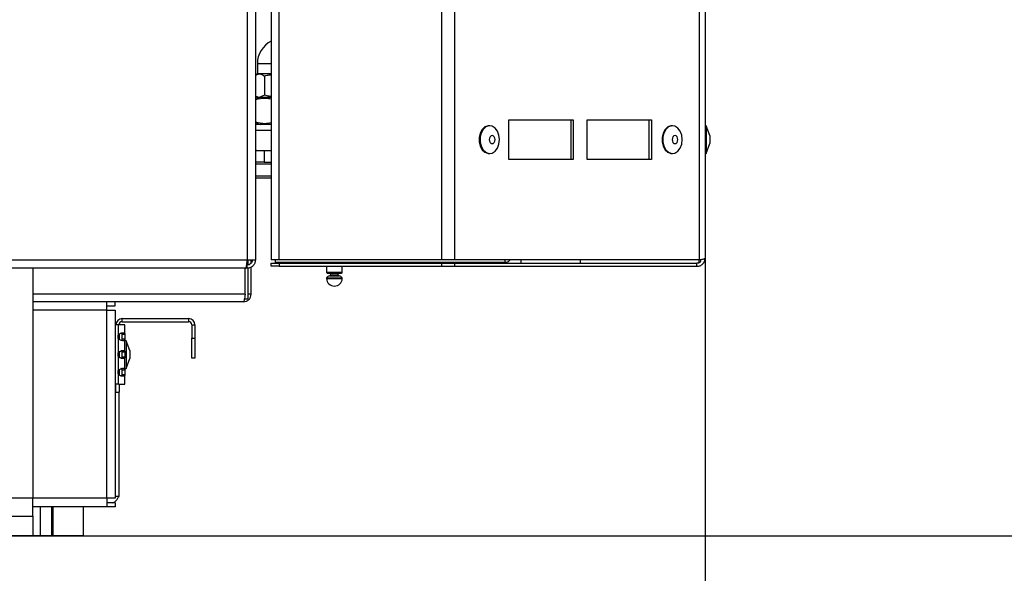
# Model space of a CAD drawing. Units: millimetres. Extents: x 75 to 6228, y 49 to 4380.
# Drawn here: x 3476 to 3725, y 2808 to 2949 of the extents above; entities that cross this region are included whole.
import ezdxf

# ---------------------------------------------------------------- set-up
doc = ezdxf.new("R2010")
doc.units = ezdxf.units.MM
doc.header["$LTSCALE"] = 15
doc.header["$PDSIZE"] = -1
doc.layers.add('WYMIAR', color=8, linetype='Continuous')
doc.styles.add('SLDTEXTSTYLE0', font='TXT', dxfattribs={"width": 0.605})
doc.dimstyles.new('SLDDIMSTYLE2', dxfattribs={"dimtxt": 53.934692, "dimasz": 49.53, "dimexe": 0, "dimexo": 0.0625, "dimgap": 13.483673, "dimtad": 1, "dimdec": 0, "dimrnd": 1e-09, "dimzin": 12, "dimdsep": 46, "dimtxsty": 'SLDTEXTSTYLE0', "dimsah": 1, "dimcen": 0.09, "dimadec": 0, "dimazin": 3, "dimtfac": 1, "dimtdec": 0, "dimtofl": 0, "dimtmove": 0, "dimatfit": 3, "dimfxl": 1, "dimfrac": 2, "dimtolj": 1, "dimtzin": 12, "dimarcsym": 0})

# ---------------------------------------------------------------- blocks, each defined once
blk = doc.blocks.new('_D_7')
at = {"layer": 'Defpoints', "color": 0}
for p in [(3649.47, 2888.17), (2755.08, 2817.93), (3649.47, 2428.75)]:
    blk.add_point(p, dxfattribs=at)
at = {"layer": 'WYMIAR', "color": 0, "linetype": 'Continuous', "lineweight": -2}
for p, q in [((3649.47, 2888.1), (3649.47, 2428.75)), ((2755.08, 2817.86), (2755.08, 2428.75)), ((2804.61, 2428.75), (3599.94, 2428.75))]:
    blk.add_line(p, q, dxfattribs=at)
at = {"layer": 'WYMIAR', "color": 0}
for points in [[(2804.61, 2437.01), (2804.61, 2420.5), (2755.08, 2428.75)], [(3599.94, 2420.5), (3599.94, 2437.01), (3649.47, 2428.75)]]:
    blk.add_solid(points, dxfattribs=at)
at = {"layer": 'WYMIAR', "color": 0, "lineweight": 18, "insert": (3202.27, 2496.17), "char_height": 53.935, "attachment_point": 2, "style": 'SLDTEXTSTYLE0'}
blk.add_mtext('\\A1;894', dxfattribs=at)
blk = doc.blocks.new('_D_8')
at = {"layer": 'Defpoints', "color": 0}
for p in [(3649.47, 2888.17), (2814.54, 2817.93), (3649.47, 2562.93)]:
    blk.add_point(p, dxfattribs=at)
at = {"layer": 'WYMIAR', "color": 0, "linetype": 'Continuous', "lineweight": -2}
for p, q in [((3649.47, 2888.1), (3649.47, 2562.93)), ((2814.54, 2817.86), (2814.54, 2562.93)), ((2864.07, 2562.93), (3599.94, 2562.93))]:
    blk.add_line(p, q, dxfattribs=at)
at = {"layer": 'WYMIAR', "color": 0}
for points in [[(2864.07, 2571.18), (2864.07, 2554.67), (2814.54, 2562.93)], [(3599.94, 2554.67), (3599.94, 2571.18), (3649.47, 2562.93)]]:
    blk.add_solid(points, dxfattribs=at)
at = {"layer": 'WYMIAR', "color": 0, "lineweight": 18, "insert": (3232.01, 2630.35), "char_height": 53.935, "attachment_point": 2, "style": 'SLDTEXTSTYLE0'}
blk.add_mtext('\\A1;835', dxfattribs=at)
blk = doc.blocks.new('_D_9')
at = {"layer": 'Defpoints', "color": 0}
for p in [(3649.47, 2888.17), (2919.38, 2833.48), (3649.47, 2667.93)]:
    blk.add_point(p, dxfattribs=at)
at = {"layer": 'WYMIAR', "color": 0, "linetype": 'Continuous', "lineweight": -2}
for p, q in [((3649.47, 2888.1), (3649.47, 2667.93)), ((2919.38, 2833.42), (2919.38, 2667.93)), ((2968.91, 2667.93), (3599.94, 2667.93))]:
    blk.add_line(p, q, dxfattribs=at)
at = {"layer": 'WYMIAR', "color": 0}
for points in [[(2968.91, 2676.18), (2968.91, 2659.67), (2919.38, 2667.93)], [(3599.94, 2659.67), (3599.94, 2676.18), (3649.47, 2667.93)]]:
    blk.add_solid(points, dxfattribs=at)
at = {"layer": 'WYMIAR', "color": 0, "lineweight": 18, "insert": (3284.43, 2735.35), "char_height": 53.935, "attachment_point": 2, "style": 'SLDTEXTSTYLE0'}
blk.add_mtext('\\A1;730', dxfattribs=at)
blk = doc.blocks.new('_D_10')
at = {"layer": 'Defpoints', "color": 0}
for p in [(3582.32, 3964.4), (3809.04, 3964.4), (3479.39, 2817.93)]:
    blk.add_point(p, dxfattribs=at)
at = {"layer": 'WYMIAR', "color": 0, "linetype": 'Continuous', "lineweight": -2}
for p, q in [((3582.39, 3964.4), (3809.04, 3964.4)), ((3809.04, 2867.46), (3809.04, 3914.87)), ((3479.46, 2817.93), (3809.04, 2817.93))]:
    blk.add_line(p, q, dxfattribs=at)
at = {"layer": 'WYMIAR', "color": 0}
for points in [[(3817.3, 3914.87), (3800.79, 3914.87), (3809.04, 3964.4)], [(3800.79, 2867.46), (3817.3, 2867.46), (3809.04, 2817.93)]]:
    blk.add_solid(points, dxfattribs=at)
at = {"layer": 'WYMIAR', "color": 0, "lineweight": 18, "insert": (3741.62, 3391.16), "char_height": 53.935, "attachment_point": 2, "rotation": 90, "style": 'SLDTEXTSTYLE0'}
blk.add_mtext('\\A1;1146', dxfattribs=at)
blk = doc.blocks.new('_D_11')
at = {"layer": 'Defpoints', "color": 0}
for p in [(3150.08, 4169.35), (3469.39, 2817.93), (3966.1, 2817.93)]:
    blk.add_point(p, dxfattribs=at)
at = {"layer": 'WYMIAR', "color": 0, "linetype": 'Continuous', "lineweight": -2}
for p, q in [((3150.14, 4169.35), (3966.1, 4169.35)), ((3966.1, 4119.82), (3966.1, 2867.46)), ((3469.46, 2817.93), (3966.1, 2817.93))]:
    blk.add_line(p, q, dxfattribs=at)
at = {"layer": 'WYMIAR', "color": 0}
for points in [[(3974.35, 4119.82), (3957.84, 4119.82), (3966.1, 4169.35)], [(3957.84, 2867.46), (3974.35, 2867.46), (3966.1, 2817.93)]]:
    blk.add_solid(points, dxfattribs=at)
at = {"layer": 'WYMIAR', "color": 0, "lineweight": 18, "insert": (3898.68, 3493.64), "char_height": 53.935, "attachment_point": 2, "rotation": 90, "style": 'SLDTEXTSTYLE0'}
blk.add_mtext('\\A1;1351', dxfattribs=at)

msp = doc.modelspace()

# ---------------------------------------------------------------- linework, layer by layer
at = {"lineweight": 25}
for p, q in [((3582.833, 2887.717), (3582.833, 3964.041)), ((3586.185, 2887.717), (3586.185, 3961.716)), ((3648.083, 2887.717), (3648.083, 3864.273)), ((3649.471, 3859.787), (3649.471, 2888.167)), ((3541.717, 2887.717), (3541.717, 3033.977)), ((3533.617, 3023.977), (3533.617, 2887.677)), ((3535.667, 3023.977), (3535.667, 2887.677)), ((3539.667, 3023.977), (3539.667, 2887.717)), ((3536.167, 2937.327), (3536.167, 2934.827)), ((3539.667, 2937.327), (3536.167, 2937.327)), ((3536.167, 2934.827), (3535.667, 2934.538)), ((3535.685, 2934.433), (3536.613, 2934.827)), ((3536.613, 2934.827), (3536.167, 2934.827)), ((3539.667, 2934.827), (3536.613, 2934.827)), ((3537.98, 2934.246), (3537.98, 2929.407)), ((3535.667, 2929.116), (3536.167, 2928.827)), ((3535.667, 2928.29), (3535.982, 2928.424)), ((3536.867, 2928.827), (3535.956, 2928.495)), ((3536.613, 2928.827), (3536.167, 2928.827)), ((3537.98, 2929.407), (3536.613, 2928.827)), ((3539.667, 2928.827), (3536.613, 2928.827)), ((3599.843, 2923.167), (3616.114, 2923.167)), ((3599.843, 2913.167), (3599.843, 2923.167)), ((3615.548, 2913.167), (3615.548, 2923.167)), ((3616.114, 2923.167), (3616.114, 2913.167)), ((3619.649, 2923.167), (3635.92, 2923.167)), ((3619.649, 2913.167), (3619.649, 2923.167)), ((3635.355, 2913.167), (3635.355, 2923.167)), ((3635.92, 2923.167), (3635.92, 2913.167)), ((3535.982, 2922.438), (3535.667, 2922.567)), ((3539.667, 2922.027), (3535.667, 2922.027)), ((3539.667, 2920.427), (3535.667, 2920.427)), ((3535.953, 2922.359), (3536.867, 2922.027)), ((3594.964, 2921.667), (3594.752, 2921.667)), ((3641.224, 2921.667), (3641.012, 2921.667)), ((3649.771, 2921.667), (3649.471, 2921.667)), ((3650.671, 2919.194), (3649.771, 2921.667)), ((3649.771, 2921.667), (3649.771, 2914.667)), ((3650.671, 2919.194), (3650.671, 2917.14)), ((3535.936, 2915.427), (3535.667, 2915.427)), ((3535.936, 2915.427), (3537.867, 2915.427)), ((3537.867, 2915.427), (3537.867, 2912.427)), ((3537.867, 2915.427), (3539.667, 2915.427)), ((3649.771, 2914.667), (3650.671, 2917.14)), ((3594.752, 2914.667), (3594.964, 2914.667)), ((3616.114, 2913.167), (3599.843, 2913.167)), ((3635.92, 2913.167), (3619.649, 2913.167)), ((3641.012, 2914.667), (3641.224, 2914.667)), ((3649.471, 2914.667), (3649.771, 2914.667)), ((3537.867, 2912.427), (3535.667, 2912.427)), ((3539.667, 2911.927), (3535.667, 2911.927)), ((3537.867, 2912.427), (3539.667, 2912.427)), ((3539.667, 2908.927), (3535.667, 2908.927)), ((3539.667, 2908.427), (3535.667, 2908.427)), ((3533.263, 2885.627), (2916.07, 2885.627)), ((3533.617, 2887.677), (2916.967, 2887.677)), ((3479.394, 2885.627), (3479.394, 2827.427)), ((3533.073, 2879.047), (3533.073, 2885.627)), ((3533.617, 2885.627), (3533.263, 2885.627)), ((3533.617, 2886.427), (3533.466, 2886.427)), ((3535.667, 2887.677), (3533.617, 2887.677)), ((3533.617, 2885.627), (3533.617, 2886.427)), ((3533.781, 2887.677), (3533.781, 2886.459)), ((3533.781, 2885.659), (3533.781, 2877.917)), ((3534.581, 2886.913), (3534.581, 2887.677)), ((3534.581, 2879.047), (3534.581, 2885.903)), ((3539.662, 2886.117), (3539.662, 2886.917)), ((3539.662, 2886.917), (3541.662, 2886.917)), ((3541.662, 2886.117), (3539.662, 2886.117)), ((3541.717, 2887.717), (3539.667, 2887.717)), ((3540.662, 2887.717), (3540.662, 2887.098)), ((3598.852, 2887.098), (3540.662, 2887.098)), ((3541.662, 2886.917), (3541.662, 2886.117)), ((3541.662, 2886.917), (3582.833, 2886.917)), ((3541.662, 2886.117), (3582.833, 2886.117)), ((3582.833, 2887.717), (3541.717, 2887.717)), ((3553.662, 2887.098), (3553.662, 2886.917)), ((3553.662, 2886.117), (3553.662, 2884.598)), ((3557.662, 2886.917), (3557.662, 2887.098)), ((3557.662, 2884.598), (3557.662, 2886.117)), ((3586.185, 2887.717), (3582.833, 2887.717)), ((3582.833, 2886.117), (3582.833, 2886.917)), ((3582.833, 2886.917), (3586.185, 2886.917)), ((3582.833, 2886.117), (3586.185, 2886.117)), ((3648.083, 2887.717), (3586.185, 2887.717)), ((3586.185, 2886.117), (3586.185, 2886.917)), ((3586.185, 2886.917), (3647.421, 2886.917)), ((3586.185, 2886.117), (3647.421, 2886.117)), ((3598.852, 2887.098), (3598.852, 2887.717)), ((3602.871, 2887.717), (3602.871, 2886.917)), ((3617.871, 2887.717), (3617.871, 2886.917)), ((3647.871, 2886.917), (3647.421, 2886.917)), ((3647.421, 2886.117), (3647.421, 2886.917)), ((3647.871, 2887.717), (3647.871, 2886.917)), ((3553.662, 2884.598), (3557.662, 2884.598)), ((3553.664, 2883.009), (3557.66, 2883.009)), ((3553.71, 2883.181), (3557.615, 2883.181)), ((3553.862, 2884.398), (3557.462, 2884.398)), ((3554.422, 2883.675), (3556.902, 2883.675)), ((3554.662, 2884.398), (3554.662, 2883.969)), ((3554.662, 2883.969), (3556.662, 2883.969)), ((3556.662, 2883.969), (3556.662, 2884.398)), ((3533.073, 2879.047), (3479.394, 2879.047)), ((3532.902, 2877.917), (3533.781, 2877.917)), ((3534.581, 2879.047), (3533.781, 2879.047)), ((3498.047, 2877.117), (3479.394, 2877.117)), ((3498.047, 2874.997), (3498.047, 2877.117)), ((3500.167, 2877.117), (3498.047, 2877.117)), ((3498.047, 2876.117), (3500.167, 2876.117)), ((3532.651, 2877.117), (3500.167, 2877.117)), ((3500.167, 2876.117), (3500.167, 2877.117)), ((3498.047, 2874.997), (3479.394, 2874.997)), ((3498.047, 2827.417), (3498.047, 2874.997)), ((3498.047, 2874.997), (3500.167, 2874.997)), ((3500.167, 2874.997), (3500.167, 2827.417)), ((3501.967, 2872.097), (3501.967, 2872.897)), ((3501.967, 2872.897), (3518.767, 2872.897)), ((3518.767, 2872.897), (3518.767, 2872.097)), ((3501.067, 2871.297), (3500.167, 2871.297)), ((3501.067, 2868.939), (3501.067, 2871.297)), ((3502.667, 2871.297), (3501.067, 2871.297)), ((3501.967, 2872.097), (3518.767, 2872.097)), ((3502.667, 2868.939), (3502.667, 2871.297)), ((3519.567, 2871.297), (3520.367, 2871.297)), ((3519.567, 2871.297), (3519.567, 2867.897)), ((3520.367, 2871.297), (3520.367, 2867.897)), ((3501.167, 2868.983), (3501.167, 2867.607)), ((3501.867, 2868.939), (3502.667, 2868.939)), ((3501.867, 2868.939), (3501.867, 2867.655)), ((3502.667, 2868.939), (3502.667, 2867.655)), ((3519.567, 2862.897), (3519.567, 2867.897)), ((3519.567, 2867.897), (3520.367, 2867.897)), ((3520.367, 2867.897), (3520.367, 2862.897)), ((3501.067, 2864.439), (3501.067, 2867.655)), ((3502.667, 2867.655), (3501.867, 2867.655)), ((3502.667, 2864.439), (3502.667, 2867.655)), ((3502.967, 2867.297), (3502.667, 2867.297)), ((3503.867, 2864.824), (3502.967, 2867.297)), ((3502.967, 2867.297), (3502.967, 2860.297)), ((3501.067, 2859.939), (3501.067, 2863.155)), ((3501.167, 2864.483), (3501.167, 2863.107)), ((3501.867, 2864.439), (3502.667, 2864.439)), ((3501.867, 2864.439), (3501.867, 2863.155)), ((3502.667, 2863.155), (3501.867, 2863.155)), ((3502.667, 2864.439), (3502.667, 2863.155)), ((3502.667, 2859.939), (3502.667, 2863.155)), ((3503.867, 2864.824), (3503.867, 2862.77)), ((3520.367, 2862.897), (3519.567, 2862.897)), ((3502.967, 2860.297), (3503.867, 2862.77)), ((3501.067, 2856.297), (3501.067, 2858.655)), ((3501.167, 2859.983), (3501.167, 2858.607)), ((3501.867, 2859.939), (3502.667, 2859.939)), ((3501.867, 2859.939), (3501.867, 2858.655)), ((3502.667, 2858.655), (3501.867, 2858.655)), ((3502.667, 2860.297), (3502.967, 2860.297)), ((3502.667, 2859.939), (3502.667, 2858.655)), ((3502.667, 2856.297), (3502.667, 2858.655)), ((3501.067, 2856.297), (3500.167, 2856.297)), ((3500.367, 2854.297), (3500.367, 2856.297)), ((3501.067, 2856.297), (3502.667, 2856.297)), ((3501.167, 2856.297), (3501.167, 2854.297)), ((3500.167, 2854.297), (3501.167, 2854.297)), ((3501.167, 2827.897), (3501.167, 2854.297)), ((3479.394, 2827.427), (3400.167, 2827.427)), ((3479.394, 2822.927), (3479.394, 2827.427)), ((3498.047, 2827.417), (3479.394, 2827.417)), ((3498.047, 2827.417), (3498.047, 2825.297)), ((3500.167, 2827.417), (3498.047, 2827.417)), ((3500.167, 2826.297), (3498.047, 2826.297)), ((3501.167, 2827.897), (3500.167, 2827.897)), ((3500.167, 2826.297), (3500.167, 2825.297)), ((3498.047, 2825.297), (3479.394, 2825.297)), ((3481.201, 2825.297), (3481.201, 2817.927)), ((3484.081, 2825.297), (3484.081, 2817.927)), ((3484.403, 2825.297), (3484.403, 2817.927)), ((3492.086, 2825.297), (3492.086, 2817.927)), ((3500.167, 2825.297), (3498.047, 2825.297)), ((3469.394, 2822.927), (3479.394, 2822.927)), ((3479.394, 2822.927), (3479.394, 2817.927)), ((3479.394, 2817.927), (3469.394, 2817.927)), ((3481.201, 2817.927), (3479.394, 2817.927)), ((3484.081, 2817.927), (3481.201, 2817.927)), ((3484.403, 2817.927), (3484.081, 2817.927)), ((3492.086, 2817.927), (3484.403, 2817.927))]:
    msp.add_line(p, q, dxfattribs=at)
at = {"lineweight": 25, "flags": 128}
for points in [[(3594.752, 2921.667), (3594.547, 2921.655), (3593.757, 2921.372), (3593.075, 2920.742), (3592.575, 2919.833), (3592.31, 2918.743), (3592.31, 2917.591), (3592.575, 2916.501), (3593.075, 2915.592), (3593.757, 2914.962), (3594.547, 2914.679), (3594.752, 2914.667)], [(3597.439, 2918.167), (3597.304, 2919.303), (3596.917, 2920.317), (3596.317, 2921.097), (3595.571, 2921.56), (3594.759, 2921.655), (3593.969, 2921.372), (3593.287, 2920.742), (3592.787, 2919.833), (3592.523, 2918.743), (3592.523, 2917.591), (3592.787, 2916.501), (3593.287, 2915.592), (3593.969, 2914.962), (3594.759, 2914.679), (3595.571, 2914.774), (3596.317, 2915.237), (3596.917, 2916.017), (3597.304, 2917.03), (3597.439, 2918.167)], [(3641.012, 2921.667), (3640.807, 2921.655), (3640.017, 2921.372), (3639.335, 2920.742), (3638.835, 2919.833), (3638.57, 2918.743), (3638.57, 2917.591), (3638.835, 2916.501), (3639.335, 2915.592), (3640.017, 2914.962), (3640.807, 2914.679), (3641.012, 2914.667)], [(3643.699, 2918.167), (3643.565, 2919.303), (3643.177, 2920.317), (3642.577, 2921.097), (3641.831, 2921.56), (3641.019, 2921.655), (3640.23, 2921.372), (3639.548, 2920.742), (3639.047, 2919.833), (3638.783, 2918.743), (3638.783, 2917.591), (3639.047, 2916.501), (3639.548, 2915.592), (3640.23, 2914.962), (3641.019, 2914.679), (3641.831, 2914.774), (3642.577, 2915.237), (3643.177, 2916.017), (3643.565, 2917.03), (3643.699, 2918.167)], [(3596.326, 2918.167), (3596.271, 2918.56), (3596.114, 2918.893), (3595.878, 2919.116), (3595.6, 2919.194), (3595.322, 2919.116), (3595.086, 2918.893), (3594.929, 2918.56), (3594.874, 2918.167), (3594.929, 2917.774), (3595.086, 2917.44), (3595.322, 2917.218), (3595.6, 2917.14), (3595.878, 2917.218), (3596.114, 2917.44), (3596.271, 2917.774), (3596.326, 2918.167)], [(3642.587, 2918.167), (3642.531, 2918.56), (3642.374, 2918.893), (3642.138, 2919.116), (3641.86, 2919.194), (3641.582, 2919.116), (3641.346, 2918.893), (3641.189, 2918.56), (3641.134, 2918.167), (3641.189, 2917.774), (3641.346, 2917.44), (3641.582, 2917.218), (3641.86, 2917.14), (3642.138, 2917.218), (3642.374, 2917.44), (3642.531, 2917.774), (3642.587, 2918.167)]]:
    msp.add_lwpolyline(points, dxfattribs=at)
at = {"lineweight": 25}
for centre, radius, start, end in [((3542.667, 2937.327), 6.5, 117.48643, 180), ((3553.862, 2884.598), 0.2, 180, 270), ((3553.964, 2883.022), 0.3, 147.96934, 182.54604), ((3555.662, 2883.098), 2, 182.54604, 357.45396), ((3554.642, 2882.598), 1.1, 101.53235, 147.96934), ((3554.362, 2883.969), 0.3, 281.53235, 0), ((3556.962, 2883.969), 0.3, 180, 258.46765), ((3556.682, 2882.598), 1.1, 32.03066, 78.46765), ((3557.462, 2884.598), 0.2, 270, 0), ((3557.361, 2883.022), 0.3, 357.45396, 32.03066), ((3501.967, 2871.297), 1.6, 90, 180), ((3518.767, 2871.297), 1.6, 0, 90), ((3501.967, 2871.297), 0.8, 90, 180), ((3518.767, 2871.297), 0.8, 0, 90), ((3501.833, 2868.297), 1, 140.04496, 219.95504), ((3501.833, 2863.797), 1, 140.04496, 219.95504), ((3501.833, 2859.297), 1, 140.04496, 219.95504)]:
    msp.add_arc(centre, radius, start, end, dxfattribs=at)
for points, knots in [([(3536.613, 2934.827), (3536.646, 2934.826), (3537.107, 2934.818), (3537.56, 2934.522), (3537.98, 2934.246)], [0, 0, 0, 0, 0.07021477, 1, 1, 1, 1]), ([(3537.98, 2934.246), (3538.217, 2934.318), (3538.768, 2934.483), (3539.34, 2934.535), (3539.667, 2934.565)], [0, 0, 0, 0, 0.4303045, 1, 1, 1, 1]), ([(3539.667, 2928.377), (3539.191, 2928.465), (3537.858, 2928.711), (3536.524, 2928.42), (3535.667, 2928.232)], [0, 0, 0, 0, 0.3569783, 1, 1, 1, 1]), ([(3536.613, 2928.827), (3536.581, 2928.827), (3536.268, 2928.831), (3535.961, 2929.029), (3535.686, 2929.208)], [0, 0, 0, 0, 0.1035265, 1, 1, 1, 1]), ([(3539.667, 2929.089), (3539.34, 2929.118), (3538.768, 2929.17), (3538.217, 2929.336), (3537.98, 2929.407)], [0, 0, 0, 0, 0.5696955, 1, 1, 1, 1]), ([(3535.667, 2922.621), (3536.492, 2922.439), (3537.825, 2922.145), (3539.159, 2922.39), (3539.667, 2922.483)], [0, 0, 0, 0, 0.61903637, 1, 1, 1, 1]), ([(3647.421, 2886.917), (3647.77, 2886.985), (3648.324, 2887.092), (3648.467, 2887.611), (3648.52, 2887.803)], [0, 0, 0, 0, 0.6295995, 1, 1, 1, 1]), ([(3649.471, 2888.167), (3649.418, 2888.102), (3649.311, 2887.972), (3648.675, 2887.822), (3648.197, 2887.737), (3648.083, 2887.717)], [0, 0, 0, 0, 0.4324327, 0.8648653, 1, 1, 1, 1]), ([(3598.852, 2887.098), (3599.059, 2887.123), (3599.472, 2887.175), (3599.911, 2887.436), (3600.053, 2887.665), (3600.084, 2887.717)], [0, 0, 0, 0, 0.4366125, 0.8732251, 1, 1, 1, 1]), ([(3501.067, 2868.939), (3501.189, 2868.994), (3501.419, 2869.098), (3501.736, 2869.215), (3501.993, 2869.288), (3502.208, 2869.318), (3502.392, 2869.294), (3502.541, 2869.222), (3502.646, 2869.105), (3502.66, 2868.996), (3502.667, 2868.939)], [0, 0, 0, 0, 0.1526917, 0.2860442, 0.4010572, 0.4993009, 0.6058736, 0.7235312, 0.8543926, 1, 1, 1, 1]), ([(3501.635, 2869.309), (3501.666, 2869.305), (3501.734, 2869.295), (3501.806, 2869.218), (3501.858, 2869.099), (3501.863, 2868.996), (3501.867, 2868.939)], [0, 0, 0, 0, 0.18557796, 0.40930337, 0.67837849, 1, 1, 1, 1]), ([(3502.667, 2867.655), (3502.659, 2867.599), (3502.644, 2867.496), (3502.53, 2867.379), (3502.381, 2867.306), (3502.198, 2867.276), (3501.979, 2867.3), (3501.712, 2867.371), (3501.4, 2867.489), (3501.182, 2867.598), (3501.067, 2867.655)], [0, 0, 0, 0, 0.1526917, 0.2860442, 0.4010572, 0.4993009, 0.6058736, 0.7235312, 0.8543926, 1, 1, 1, 1]), ([(3501.867, 2867.655), (3501.862, 2867.601), (3501.854, 2867.502), (3501.816, 2867.401), (3501.778, 2867.367), (3501.771, 2867.361)], [0, 0, 0, 0, 0.4991811, 0.9118632, 1, 1, 1, 1]), ([(3501.067, 2864.439), (3501.189, 2864.494), (3501.419, 2864.598), (3501.736, 2864.715), (3501.993, 2864.788), (3502.208, 2864.818), (3502.392, 2864.794), (3502.541, 2864.722), (3502.646, 2864.605), (3502.66, 2864.496), (3502.667, 2864.439)], [0, 0, 0, 0, 0.1526917, 0.2860442, 0.4010572, 0.4993009, 0.6058736, 0.7235312, 0.8543926, 1, 1, 1, 1]), ([(3502.667, 2863.155), (3502.659, 2863.099), (3502.644, 2862.996), (3502.53, 2862.879), (3502.381, 2862.806), (3502.198, 2862.776), (3501.979, 2862.8), (3501.712, 2862.871), (3501.4, 2862.989), (3501.182, 2863.098), (3501.067, 2863.155)], [0, 0, 0, 0, 0.1526917, 0.2860442, 0.4010572, 0.4993009, 0.6058736, 0.7235312, 0.8543926, 1, 1, 1, 1]), ([(3501.867, 2863.155), (3501.863, 2863.1), (3501.856, 2863), (3501.801, 2862.881), (3501.725, 2862.811), (3501.665, 2862.778), (3501.63, 2862.785), (3501.629, 2862.785)], [0, 0, 0, 0, 0.3281104, 0.5993652, 0.8185596, 0.994807, 1, 1, 1, 1]), ([(3501.635, 2864.809), (3501.666, 2864.805), (3501.734, 2864.795), (3501.806, 2864.718), (3501.858, 2864.599), (3501.863, 2864.496), (3501.867, 2864.439)], [0, 0, 0, 0, 0.185578, 0.4093034, 0.6783785, 1, 1, 1, 1]), ([(3501.067, 2859.939), (3501.189, 2859.994), (3501.419, 2860.098), (3501.736, 2860.215), (3501.993, 2860.288), (3502.208, 2860.318), (3502.392, 2860.294), (3502.541, 2860.222), (3502.646, 2860.105), (3502.66, 2859.996), (3502.667, 2859.939)], [0, 0, 0, 0, 0.1526917, 0.2860442, 0.4010572, 0.4993009, 0.6058736, 0.7235312, 0.8543926, 1, 1, 1, 1]), ([(3502.667, 2858.655), (3502.659, 2858.599), (3502.644, 2858.496), (3502.53, 2858.379), (3502.381, 2858.306), (3502.198, 2858.276), (3501.979, 2858.3), (3501.712, 2858.371), (3501.4, 2858.489), (3501.182, 2858.598), (3501.067, 2858.655)], [0, 0, 0, 0, 0.15269168, 0.28604424, 0.40105723, 0.49930092, 0.6058736, 0.72353119, 0.85439257, 1, 1, 1, 1]), ([(3501.867, 2858.655), (3501.863, 2858.6), (3501.856, 2858.5), (3501.801, 2858.381), (3501.725, 2858.311), (3501.665, 2858.278), (3501.63, 2858.285), (3501.629, 2858.285)], [0, 0, 0, 0, 0.3281104, 0.5993652, 0.8185596, 0.994807, 1, 1, 1, 1]), ([(3501.635, 2860.309), (3501.666, 2860.305), (3501.734, 2860.295), (3501.806, 2860.218), (3501.858, 2860.099), (3501.863, 2859.996), (3501.867, 2859.939)], [0, 0, 0, 0, 0.185578, 0.4093034, 0.6783785, 1, 1, 1, 1]), ([(3499.567, 2826.297), (3499.702, 2826.322), (3499.974, 2826.372), (3500.382, 2826.756), (3500.78, 2827.288), (3501.041, 2827.699), (3501.167, 2827.897)], [0, 0, 0, 0, 0.2546509, 0.5095426, 0.7644355, 1, 1, 1, 1])]:
    msp.add_open_spline(points, degree=3, knots=knots, dxfattribs=at)
for points in [[(3647.421, 2886.117), (3647.69, 2886.148), (3648.227, 2886.209), (3648.904, 2886.683), (3649.379, 2887.361), (3649.44, 2887.898), (3649.471, 2888.167)], [(3533.263, 2885.627), (3533.293, 2885.658), (3533.351, 2885.719), (3533.44, 2886.193), (3533.528, 2886.871), (3533.587, 2887.408), (3533.617, 2887.677)], [(3535.667, 2887.677), (3535.636, 2887.408), (3535.574, 2886.871), (3535.1, 2886.193), (3534.422, 2885.719), (3533.885, 2885.658), (3533.617, 2885.627)], [(3534.867, 2887.677), (3534.848, 2887.513), (3534.81, 2887.185), (3534.521, 2886.772), (3534.108, 2886.483), (3533.78, 2886.446), (3533.617, 2886.427)], [(3533.073, 2879.047), (3533.038, 2878.794), (3532.968, 2878.288), (3532.862, 2877.65), (3532.756, 2877.204), (3532.686, 2877.146), (3532.651, 2877.117)], [(3532.651, 2877.117), (3532.903, 2877.146), (3533.409, 2877.204), (3534.047, 2877.65), (3534.494, 2878.288), (3534.552, 2878.794), (3534.581, 2879.047)]]:
    msp.add_open_spline(points, degree=3, dxfattribs=at)

# ---------------------------------------------------------------- dimensions: what is measured, and where the dimension line sits
at = {"layer": 'WYMIAR', "linetype": 'Continuous', "lineweight": 18}
for base, p1, p2, picture, middle in [((3966.096, 2817.927), (3150.081, 4169.347), (3469.394, 2817.927), '_D_11', (3966.096, 3493.637)), ((3809.041, 3964.398), (3479.394, 2817.927), (3582.325, 3964.398), '_D_10', (3809.041, 3391.162))]:
    dim = msp.add_linear_dim(base=base, p1=p1, p2=p2, angle=90, dimstyle='SLDDIMSTYLE2', dxfattribs=at)
    dim.commit()
    dim.dimension.update_dxf_attribs({"geometry": picture, "text_midpoint": middle, "dimtype": 160})
for base, p1, picture, middle in [((3649.471, 2428.753), (2755.075, 2817.927), '_D_7', (3202.273, 2428.753)), ((3649.471, 2562.927), (2814.539, 2817.927), '_D_8', (3232.005, 2562.927)), ((3649.471, 2667.927), (2919.381, 2833.484), '_D_9', (3284.426, 2667.927))]:
    dim = msp.add_linear_dim(base=base, p1=p1, p2=(3649.471, 2888.167), dimstyle='SLDDIMSTYLE2', dxfattribs=at)
    dim.commit()
    dim.dimension.update_dxf_attribs({"geometry": picture, "text_midpoint": middle, "dimtype": 160})

doc.saveas('drawing.dxf')
